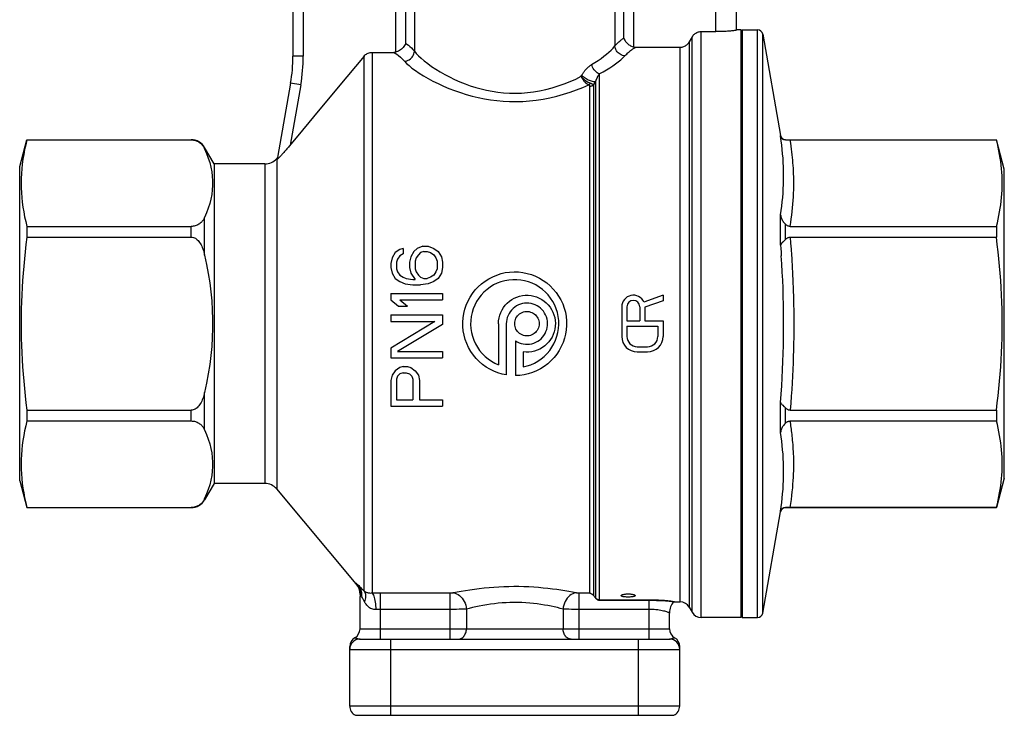
# Model space of a CAD drawing. Units: millimetres. Extents: x 5 to 477, y 1 to 359.
# Drawn here: x 118 to 214, y 100 to 167 of the extents above; entities that cross this region are included whole.
import ezdxf

# ---------------------------------------------------------------- set-up
doc = ezdxf.new("R2010")
doc.units = ezdxf.units.MM
doc.header["$LTSCALE"] = 23.1
doc.layers.get('0').update_dxf_attribs({"linetype": 'CONTINUOUS'})
doc.layers.add('ALL_AXIS', color=7, linetype='CONTINUOUS')

msp = doc.modelspace()

# ---------------------------------------------------------------- linework, layer by layer
at = {"color": 7, "linetype": 'CONTINUOUS'}
for p, q in [((144.55, 171.96), (144.55, 163.862)), ((187.55, 166.393), (187.55, 168.428)), ((184.127, 166.253), (185.55, 166.253)), ((188, 166.411), (187.55, 166.411)), ((188, 109.411), (188, 166.411)), ((188.1, 166.411), (188.1, 109.411)), ((183.261, 165.75), (182.972, 165.247)), ((152.216, 164.241), (154.275, 164.241)), ((177.825, 164.744), (182.106, 164.744)), ((188.1, 164.361), (188, 164.361)), ((151.45, 163.881), (149.761, 161.854)), ((149.761, 161.854), (148.127, 159.889)), ((144.322, 161.257), (143.05, 154.043)), ((148.127, 159.889), (146.546, 157.986)), ((146.546, 157.986), (145.02, 156.146)), ((118.05, 153.161), (118.746, 155.761)), ((118.746, 155.761), (134.684, 155.761)), ((118.746, 155.751), (134.684, 155.751)), ((145.02, 156.146), (144.194, 155.147)), ((192.608, 155.75), (192.711, 155.751)), ((192.711, 155.751), (212.763, 155.751)), ((213.527, 152.911), (212.763, 155.761)), ((212.763, 155.761), (212.763, 155.751)), ((136.907, 153.411), (135.983, 155.011)), ((144.194, 155.147), (144.113, 155.05)), ((143.05, 154.043), (142.969, 153.947)), ((143.05, 153.888), (143.05, 154.043)), ((118.05, 122.661), (118.05, 153.161)), ((118.249, 152.944), (118.213, 152.48)), ((136.907, 153.411), (136.907, 122.411)), ((141.82, 153.411), (136.907, 153.411)), ((213.527, 122.911), (213.527, 152.911)), ((118.213, 152.48), (118.191, 152.015)), ((118.746, 147.351), (118.746, 146.311)), ((118.746, 147.351), (134.684, 147.351)), ((192.764, 147.351), (212.763, 147.351)), ((212.763, 147.351), (212.763, 146.311)), ((118.746, 146.311), (134.684, 146.311)), ((192.764, 146.311), (212.763, 146.311)), ((155.22, 145.223), (154.901, 145.119)), ((155.22, 145.223), (155.22, 144.703)), ((156.603, 145.223), (156.284, 144.911)), ((157.135, 145.432), (156.603, 145.223)), ((157.135, 145.432), (157.667, 145.432)), ((157.667, 145.432), (158.199, 145.223)), ((158.199, 145.223), (158.624, 144.911)), ((192.053, 145.837), (192.029, 145.813)), ((192.078, 145.861), (192.053, 145.837)), ((192.143, 145.923), (192.078, 145.861)), ((192.184, 145.962), (192.143, 145.923)), ((192.212, 145.989), (192.184, 145.962)), ((192.24, 146.016), (192.212, 145.989)), ((154.156, 144.286), (154.05, 143.765)), ((154.475, 144.807), (154.156, 144.286)), ((154.901, 145.119), (154.475, 144.807)), ((154.688, 144.182), (154.582, 143.869)), ((154.901, 144.494), (154.688, 144.182)), ((155.22, 144.703), (154.901, 144.494)), ((155.965, 144.39), (155.858, 143.869)), ((156.284, 144.911), (155.965, 144.39)), ((156.497, 144.286), (156.39, 143.973)), ((156.709, 144.598), (156.497, 144.286)), ((156.922, 144.807), (156.709, 144.598)), ((157.241, 144.911), (156.922, 144.807)), ((157.241, 144.911), (157.56, 144.911)), ((157.56, 144.911), (157.88, 144.807)), ((157.88, 144.807), (158.199, 144.598)), ((158.199, 144.598), (158.412, 144.286)), ((158.412, 144.286), (158.518, 143.973)), ((158.624, 144.911), (158.943, 144.39)), ((158.943, 144.39), (159.05, 143.869)), ((154.05, 143.765), (154.05, 143.348)), ((154.05, 143.348), (154.156, 142.828)), ((154.582, 143.869), (154.582, 143.244)), ((154.582, 143.244), (154.688, 142.932)), ((155.858, 143.869), (155.858, 143.348)), ((155.858, 143.348), (155.965, 142.828)), ((156.39, 143.973), (156.39, 143.244)), ((156.39, 143.244), (156.497, 142.932)), ((158.518, 143.244), (158.412, 142.932)), ((158.518, 143.973), (158.518, 143.244)), ((159.05, 143.348), (158.943, 142.828)), ((159.05, 143.869), (159.05, 143.348)), ((154.156, 142.828), (154.475, 142.307)), ((154.475, 142.307), (154.901, 141.994)), ((154.688, 142.932), (154.901, 142.619)), ((154.901, 142.619), (155.22, 142.411)), ((155.22, 142.411), (155.539, 142.307)), ((155.539, 142.307), (156.177, 142.203)), ((155.965, 142.828), (156.39, 142.203)), ((156.497, 142.932), (156.709, 142.619)), ((156.709, 142.619), (156.922, 142.411)), ((156.922, 142.411), (157.241, 142.307)), ((157.241, 142.307), (157.56, 142.307)), ((157.88, 142.411), (157.56, 142.307)), ((158.199, 142.619), (157.88, 142.411)), ((158.412, 142.932), (158.199, 142.619)), ((158.624, 142.307), (158.199, 141.994)), ((158.943, 142.828), (158.624, 142.307)), ((154.901, 141.994), (155.433, 141.786)), ((155.433, 141.786), (156.177, 141.682)), ((156.177, 142.203), (156.39, 142.203)), ((156.177, 141.682), (156.922, 141.682)), ((157.667, 141.786), (156.922, 141.682)), ((158.199, 141.994), (157.667, 141.786)), ((154.05, 140.848), (159.05, 140.848)), ((154.05, 140.848), (154.05, 140.223)), ((159.05, 140.848), (159.05, 140.223)), ((180.432, 140.677), (178.587, 140.006)), ((180.432, 140.677), (180.432, 140.145)), ((154.05, 140.223), (154.795, 139.598)), ((154.795, 139.598), (155.646, 139.598)), ((154.901, 140.223), (159.05, 140.223)), ((154.901, 140.223), (155.646, 139.598)), ((176.432, 139.552), (176.432, 136.677)), ((176.932, 139.552), (176.932, 138.177)), ((178.182, 139.552), (178.182, 138.177)), ((180.432, 140.145), (178.682, 139.508)), ((178.682, 139.508), (178.682, 138.177)), ((154.05, 138.765), (159.05, 138.765)), ((154.05, 138.765), (154.05, 138.14)), ((159.05, 138.765), (159.05, 137.828)), ((154.05, 138.14), (158.305, 138.14)), ((158.305, 138.14), (154.05, 135.536)), ((159.05, 137.828), (154.688, 135.223)), ((164.477, 137.911), (164.477, 133.934)), ((165.236, 137.911), (165.236, 132.942)), ((176.932, 138.177), (178.182, 138.177)), ((176.932, 137.677), (179.932, 137.677)), ((176.932, 137.677), (176.932, 136.677)), ((178.682, 138.177), (180.432, 138.177)), ((179.932, 137.677), (179.932, 136.677)), ((180.432, 138.177), (180.432, 136.677)), ((166.118, 136.252), (166.118, 132.876)), ((177.932, 135.677), (178.932, 135.677)), ((154.05, 135.536), (154.05, 134.598)), ((154.688, 135.223), (159.05, 135.223)), ((159.05, 135.223), (159.05, 134.598)), ((166.878, 135.175), (166.878, 133.715)), ((177.932, 135.177), (178.932, 135.177)), ((154.05, 134.598), (159.05, 134.598)), ((155.22, 133.765), (154.901, 133.661)), ((155.22, 133.765), (155.646, 133.765)), ((155.646, 133.765), (155.965, 133.661)), ((154.156, 132.932), (154.05, 132.411)), ((154.475, 133.348), (154.156, 132.932)), ((154.901, 133.661), (154.475, 133.348)), ((154.688, 132.828), (154.582, 132.515)), ((154.901, 133.036), (154.688, 132.828)), ((155.22, 133.14), (154.901, 133.036)), ((155.22, 133.14), (155.539, 133.14)), ((155.539, 133.14), (155.858, 133.036)), ((155.858, 133.036), (156.071, 132.828)), ((155.965, 133.661), (156.39, 133.348)), ((156.071, 132.828), (156.177, 132.515)), ((156.39, 133.348), (156.709, 132.932)), ((156.709, 132.932), (156.816, 132.411)), ((154.05, 132.411), (154.05, 129.911)), ((154.582, 132.515), (154.582, 130.536)), ((156.177, 132.515), (156.177, 130.536)), ((156.816, 132.411), (156.816, 130.536)), ((154.05, 129.911), (159.05, 129.911)), ((154.582, 130.536), (156.177, 130.536)), ((156.816, 130.536), (159.05, 130.536)), ((159.05, 130.536), (159.05, 129.911)), ((118.746, 129.511), (118.746, 128.471)), ((118.746, 129.511), (134.684, 129.511)), ((192.764, 129.511), (212.763, 129.511)), ((212.763, 129.511), (212.763, 128.471)), ((118.746, 128.471), (134.684, 128.471)), ((192.764, 128.471), (212.763, 128.471)), ((118.191, 123.805), (118.214, 123.34)), ((118.214, 123.34), (118.25, 122.876)), ((118.05, 122.661), (118.746, 120.061)), ((136.907, 122.411), (135.983, 120.811)), ((141.82, 122.411), (136.907, 122.411)), ((213.527, 122.911), (212.763, 120.061)), ((150.692, 112.671), (142.969, 121.875)), ((118.746, 120.071), (134.684, 120.071)), ((118.746, 120.061), (134.684, 120.061)), ((212.763, 120.071), (192.711, 120.071)), ((212.763, 120.071), (212.763, 120.061)), ((151.05, 108.311), (151.05, 111.43)), ((151.067, 111.661), (151.067, 111.661)), ((181.486, 110.924), (181.484, 110.921)), ((181.55, 110.911), (182.106, 110.911)), ((188.1, 111.461), (188, 111.461)), ((181.05, 108.311), (181.05, 109.829)), ((182.972, 110.411), (183.261, 109.911)), ((188, 109.411), (184.127, 109.411)), ((151.05, 107.311), (181.05, 107.311)), ((150.05, 100.811), (150.05, 106.579)), ((182.05, 100.811), (182.05, 106.579)), ((150.614, 99.911), (181.486, 99.911))]:
    msp.add_line(p, q, dxfattribs=at)
at = {"color": 9, "linetype": 'CONTINUOUS'}
for p, q in [((145.55, 171.96), (145.55, 163.862)), ((154.49, 171.693), (154.49, 164.263)), ((156.331, 171.479), (156.331, 164.343)), ((175.769, 170.959), (175.769, 164.863)), ((177.61, 164.766), (177.61, 171.188)), ((155.462, 170.703), (155.462, 165.118)), ((176.638, 165.624), (176.638, 170.198)), ((185.55, 166.253), (185.55, 169.674)), ((184.127, 109.411), (184.127, 166.253)), ((189.607, 109.411), (189.607, 166.411)), ((182.972, 165.247), (182.972, 110.411)), ((183.261, 109.911), (183.261, 165.75)), ((190.1, 109.824), (190.1, 165.998)), ((152.216, 164.241), (152.216, 111.753)), ((182.106, 110.911), (182.106, 164.744)), ((145.55, 163.862), (144.55, 163.862)), ((151.45, 111.954), (151.45, 163.881)), ((172.493, 161.919), (172.547, 162.016)), ((173.696, 161.067), (173.903, 161.397)), ((173.903, 111.28), (173.903, 161.397)), ((174.257, 162.155), (174.257, 111.078)), ((145.307, 161.083), (144.278, 155.249)), ((145.307, 161.083), (144.322, 161.257)), ((173.343, 111.768), (173.342, 160.942)), ((173.696, 161.067), (173.696, 111.525)), ((191.832, 156.096), (191.832, 156.174)), ((192.324, 155.741), (192.324, 155.761)), ((135.983, 154.88), (135.983, 155.011)), ((142.969, 153.947), (142.969, 121.875)), ((141.82, 153.411), (141.82, 122.411)), ((135.983, 144.57), (135.983, 148.221)), ((191.832, 145.542), (191.832, 148.464)), ((134.684, 146.311), (134.684, 147.351)), ((192.324, 146.103), (192.324, 147.549)), ((192.764, 146.311), (192.808, 145.74)), ((191.832, 145.542), (191.857, 145.196)), ((191.857, 145.196), (191.882, 144.849)), ((192.808, 145.74), (192.85, 145.158)), ((192.85, 145.158), (192.89, 144.566)), ((191.882, 144.849), (191.905, 144.502)), ((135.983, 127.601), (135.983, 131.251)), ((191.832, 127.357), (191.832, 130.279)), ((134.684, 128.471), (134.684, 129.511)), ((192.324, 128.273), (192.324, 129.719)), ((135.983, 120.811), (135.983, 120.941)), ((191.832, 119.648), (191.832, 119.726)), ((192.324, 120.061), (192.324, 120.08)), ((150.692, 112.689), (150.692, 112.671)), ((151.269, 112.143), (151.149, 112.266)), ((152.399, 111.759), (152.216, 111.753)), ((152.584, 111.764), (152.399, 111.759)), ((152.769, 111.767), (152.584, 111.764)), ((152.956, 111.768), (152.769, 111.767)), ((159.805, 111.768), (152.956, 111.768)), ((153.05, 107.311), (153.05, 111.768)), ((159.805, 107.311), (159.805, 111.768)), ((173.343, 111.768), (172.295, 111.768)), ((172.295, 107.311), (172.295, 111.768)), ((151.313, 111.243), (151.281, 111.302)), ((151.413, 111.059), (151.313, 111.243)), ((173.877, 111.307), (173.903, 111.28)), ((173.901, 111.278), (173.903, 111.28)), ((174.257, 111.13), (179.05, 111.13)), ((179.05, 111.13), (179.05, 107.311)), ((181.55, 110.929), (181.55, 110.911)), ((160.128, 110.191), (152.998, 110.19)), ((160.419, 110.193), (160.128, 110.191)), ((160.678, 110.197), (160.419, 110.193)), ((160.92, 110.201), (160.678, 110.197)), ((161.151, 110.207), (160.92, 110.201)), ((161.366, 110.215), (161.366, 108.311)), ((170.734, 110.215), (170.734, 108.311)), ((171.565, 110.195), (171.313, 110.199)), ((171.835, 110.192), (171.565, 110.195)), ((172.136, 110.19), (171.835, 110.192)), ((179.05, 110.19), (172.136, 110.19)), ((151.05, 108.311), (181.05, 108.311)), ((150.587, 107.431), (150.623, 107.417)), ((150.623, 107.417), (150.646, 107.409)), ((154.05, 99.911), (154.05, 107.311)), ((178.05, 99.911), (178.05, 107.311)), ((150.05, 106.311), (182.05, 106.311)), ((182.05, 100.811), (150.05, 100.811))]:
    msp.add_line(p, q, dxfattribs=at)
at = {"color": 7, "linetype": 'CONTINUOUS'}
for points in [[(183.261, 165.75), (183.309, 165.825), (183.362, 165.894), (183.421, 165.959), (183.485, 166.018), (183.554, 166.071), (183.628, 166.118), (183.705, 166.158), (183.785, 166.192), (183.868, 166.218), (183.953, 166.237), (184.039, 166.248), (184.127, 166.253)], [(187.55, 166.393), (187.542, 166.387), (187.52, 166.379), (187.482, 166.371), (187.43, 166.361), (187.362, 166.351), (187.28, 166.34), (187.186, 166.33), (187.081, 166.319), (186.963, 166.308), (186.835, 166.298), (186.698, 166.288), (186.551, 166.28), (186.395, 166.272), (186.232, 166.265), (186.064, 166.26), (185.894, 166.256), (185.722, 166.253), (185.55, 166.253)], [(176.638, 165.624), (176.666, 165.536), (176.703, 165.452), (176.748, 165.371), (176.798, 165.295), (176.855, 165.221), (176.917, 165.153), (176.983, 165.089), (177.054, 165.029), (177.128, 164.975), (177.205, 164.926), (177.284, 164.882), (177.365, 164.844), (177.447, 164.812), (177.529, 164.786), (177.61, 164.766)], [(182.106, 164.744), (182.195, 164.748), (182.281, 164.759), (182.365, 164.778), (182.448, 164.804), (182.529, 164.838), (182.606, 164.878), (182.679, 164.925), (182.749, 164.979), (182.813, 165.038), (182.871, 165.102), (182.925, 165.172), (182.972, 165.247)], [(151.45, 163.881), (151.517, 163.953), (151.589, 164.018), (151.667, 164.075), (151.75, 164.124), (151.839, 164.166), (151.93, 164.198), (152.023, 164.221), (152.118, 164.236), (152.216, 164.241)], [(154.275, 164.241), (154.312, 164.241), (154.348, 164.243), (154.384, 164.246), (154.42, 164.251), (154.455, 164.256), (154.49, 164.263)], [(155.462, 165.118), (155.425, 165.009), (155.375, 164.906), (155.315, 164.809), (155.244, 164.717), (155.167, 164.632), (155.081, 164.554), (154.99, 164.484), (154.894, 164.422), (154.795, 164.368), (154.693, 164.324), (154.591, 164.289), (154.49, 164.263)], [(177.61, 164.766), (177.645, 164.759), (177.68, 164.754), (177.716, 164.749), (177.752, 164.746), (177.788, 164.744), (177.825, 164.744)], [(118.746, 155.751), (118.631, 155.276), (118.529, 154.804), (118.44, 154.335), (118.363, 153.87), (118.299, 153.407), (118.249, 152.944)], [(134.684, 155.751), (134.788, 155.746), (134.889, 155.735), (134.987, 155.718), (135.082, 155.693), (135.174, 155.662), (135.263, 155.626), (135.346, 155.585), (135.425, 155.538), (135.5, 155.487), (135.571, 155.432), (135.638, 155.373), (135.7, 155.311), (135.758, 155.245), (135.812, 155.176), (135.861, 155.105), (135.906, 155.032), (135.946, 154.957), (135.983, 154.88)], [(192.324, 155.741), (192.311, 155.741), (192.297, 155.741), (192.283, 155.741), (192.268, 155.741), (192.254, 155.742), (192.24, 155.743), (192.226, 155.745), (192.212, 155.747), (192.198, 155.75), (192.184, 155.753), (192.17, 155.756), (192.157, 155.76), (192.143, 155.764), (192.13, 155.768), (192.117, 155.773), (192.103, 155.778), (192.091, 155.784), (192.078, 155.789), (192.065, 155.796), (192.053, 155.802), (192.041, 155.809), (192.029, 155.816), (192.017, 155.824), (192.006, 155.832), (191.995, 155.84), (191.984, 155.849), (191.973, 155.858), (191.963, 155.867), (191.953, 155.876), (191.944, 155.886), (191.934, 155.896), (191.925, 155.906), (191.917, 155.917), (191.908, 155.927), (191.9, 155.938), (191.893, 155.949), (191.885, 155.961), (191.879, 155.972), (191.872, 155.984), (191.866, 155.996), (191.86, 156.008), (191.855, 156.02), (191.85, 156.033), (191.846, 156.045), (191.842, 156.058), (191.838, 156.07), (191.835, 156.083), (191.832, 156.096)], [(192.324, 155.741), (192.368, 155.744), (192.413, 155.745), (192.459, 155.747), (192.508, 155.748), (192.557, 155.749), (192.608, 155.75)], [(212.763, 147.351), (212.851, 147.708), (212.931, 148.063), (213.004, 148.416), (213.07, 148.766), (213.129, 149.113), (213.18, 149.46), (213.224, 149.808), (213.26, 150.156), (213.289, 150.504), (213.309, 150.853), (213.322, 151.202), (213.326, 151.551), (213.322, 151.901), (213.309, 152.25), (213.289, 152.599), (213.26, 152.947), (213.224, 153.294), (213.18, 153.642), (213.128, 153.989), (213.07, 154.336), (213.004, 154.686), (212.931, 155.039), (212.851, 155.393), (212.763, 155.751)], [(135.983, 154.88), (136.175, 154.431), (136.339, 153.983), (136.477, 153.538), (136.589, 153.094), (136.674, 152.653), (136.73, 152.212), (136.758, 151.771), (136.758, 151.33), (136.73, 150.889), (136.674, 150.448), (136.589, 150.007), (136.477, 149.564), (136.339, 149.118), (136.174, 148.671), (135.983, 148.221)], [(143.88, 154.776), (143.737, 154.61), (143.669, 154.533)], [(144.113, 155.05), (143.955, 154.864), (143.88, 154.776)], [(143.424, 154.26), (143.315, 154.142), (143.264, 154.09), (143.217, 154.041), (143.173, 153.997), (143.134, 153.96), (143.1, 153.929), (143.072, 153.905), (143.05, 153.888)], [(143.669, 154.533), (143.541, 154.389), (143.481, 154.323), (143.424, 154.26)], [(118.191, 152.015), (118.184, 151.55), (118.191, 151.085)], [(118.191, 151.085), (118.214, 150.62), (118.25, 150.156), (118.299, 149.693), (118.363, 149.23), (118.44, 148.765), (118.529, 148.296), (118.631, 147.825), (118.746, 147.351)], [(135.983, 148.221), (135.946, 148.143), (135.905, 148.067), (135.859, 147.994), (135.809, 147.922), (135.755, 147.852), (135.696, 147.786), (135.632, 147.723), (135.565, 147.664), (135.493, 147.609), (135.418, 147.559), (135.338, 147.513), (135.255, 147.472), (135.168, 147.437), (135.077, 147.407), (134.983, 147.383), (134.886, 147.366), (134.786, 147.355), (134.684, 147.351)], [(191.832, 148.464), (191.845, 148.376), (191.865, 148.289), (191.891, 148.204), (191.922, 148.12), (191.959, 148.039), (192.001, 147.96), (192.048, 147.884), (192.098, 147.811), (192.152, 147.741), (192.208, 147.674), (192.266, 147.61), (192.324, 147.549)], [(192.764, 147.351), (192.711, 147.353), (192.66, 147.361), (192.608, 147.373), (192.557, 147.391), (192.507, 147.414), (192.458, 147.441), (192.412, 147.473), (192.367, 147.509), (192.324, 147.549)], [(118.746, 146.311), (118.66, 145.603), (118.58, 144.899), (118.508, 144.197), (118.442, 143.499), (118.383, 142.805), (118.331, 142.109), (118.287, 141.413), (118.25, 140.716), (118.221, 140.017), (118.201, 139.317), (118.188, 138.614), (118.184, 137.911)], [(134.684, 146.311), (134.788, 146.302), (134.889, 146.28), (134.987, 146.245), (135.082, 146.196), (135.174, 146.134), (135.263, 146.061), (135.346, 145.979), (135.425, 145.886), (135.5, 145.784), (135.571, 145.674), (135.638, 145.555), (135.7, 145.43), (135.758, 145.299), (135.812, 145.161), (135.861, 145.019), (135.906, 144.874), (135.946, 144.724), (135.983, 144.57)], [(192.324, 146.103), (192.31, 146.088), (192.296, 146.074), (192.282, 146.059), (192.268, 146.045), (192.254, 146.03), (192.24, 146.016)], [(192.324, 146.103), (192.368, 146.146), (192.413, 146.184), (192.459, 146.217), (192.507, 146.246), (192.557, 146.269), (192.608, 146.288), (192.659, 146.301), (192.711, 146.308), (192.764, 146.311)], [(213.326, 137.911), (213.322, 138.614), (213.309, 139.316), (213.288, 140.016), (213.26, 140.714), (213.223, 141.412), (213.179, 142.108), (213.127, 142.803), (213.068, 143.497), (213.003, 144.194), (212.93, 144.896), (212.85, 145.602), (212.763, 146.311)], [(192.029, 145.813), (192.017, 145.802), (192.006, 145.791), (191.995, 145.78), (191.984, 145.768), (191.973, 145.757), (191.963, 145.747), (191.953, 145.736), (191.944, 145.725), (191.934, 145.714), (191.925, 145.704), (191.917, 145.693), (191.908, 145.683), (191.9, 145.673), (191.893, 145.663), (191.885, 145.652), (191.879, 145.642), (191.872, 145.632), (191.866, 145.622), (191.86, 145.612), (191.855, 145.602), (191.85, 145.592), (191.846, 145.582), (191.842, 145.572), (191.838, 145.562), (191.835, 145.552), (191.832, 145.542)], [(135.983, 144.57), (136.175, 143.671), (136.339, 142.776), (136.477, 141.884), (136.589, 140.998), (136.674, 140.116), (136.73, 139.234), (136.758, 138.351), (136.758, 137.469), (136.73, 136.587), (136.674, 135.705), (136.589, 134.823), (136.477, 133.937), (136.339, 133.045), (136.174, 132.15), (135.983, 131.251)], [(165.236, 132.942), (164.824, 133.028), (164.423, 133.146), (164.034, 133.298), (163.654, 133.484), (163.286, 133.703), (162.939, 133.952), (162.615, 134.23), (162.312, 134.538), (162.039, 134.867), (161.795, 135.219), (161.581, 135.593), (161.4, 135.981), (161.253, 136.383), (161.14, 136.797), (161.063, 137.216), (161.023, 137.639), (161.017, 138.065), (161.048, 138.488), (161.115, 138.907), (161.217, 139.323), (161.353, 139.725), (161.523, 140.114), (161.726, 140.489), (161.959, 140.845), (162.224, 141.182), (162.519, 141.499), (162.837, 141.788), (163.177, 142.046), (163.539, 142.275), (163.917, 142.472), (164.313, 142.636), (164.724, 142.767), (165.141, 142.863), (165.562, 142.922), (165.987, 142.945), (166.412, 142.933), (166.835, 142.884), (167.257, 142.798)], [(167.257, 142.798), (167.667, 142.679), (168.064, 142.525), (168.449, 142.337), (168.815, 142.118), (169.163, 141.867), (169.492, 141.584), (169.794, 141.277), (170.066, 140.947), (170.311, 140.592), (170.523, 140.221), (170.703, 139.833), (170.85, 139.429), (170.961, 139.017), (171.037, 138.6), (171.078, 138.175), (171.082, 137.751), (171.05, 137.327), (170.983, 136.904), (170.88, 136.491), (170.743, 136.088), (170.571, 135.696), (170.368, 135.322), (170.131, 134.964), (169.863, 134.624), (169.57, 134.311), (169.251, 134.025), (168.907, 133.765), (168.545, 133.538), (168.165, 133.342), (167.767, 133.179), (167.362, 133.05), (166.954, 132.958), (166.539, 132.9), (166.118, 132.876)], [(165.092, 142.078), (164.719, 141.975), (164.358, 141.839), (164.01, 141.67), (163.679, 141.471), (163.366, 141.239), (163.07, 140.977), (162.802, 140.694), (162.564, 140.389), (162.354, 140.062), (162.175, 139.72), (162.027, 139.361), (161.912, 138.987), (161.83, 138.608), (161.785, 138.225), (161.774, 137.838), (161.798, 137.453), (161.857, 137.07), (161.952, 136.689), (162.079, 136.322), (162.239, 135.969), (162.432, 135.631), (162.652, 135.314), (162.9, 135.018), (163.177, 134.744), (163.473, 134.498), (163.788, 134.282), (164.122, 134.094), (164.477, 133.934)], [(166.878, 133.715), (167.254, 133.808), (167.616, 133.931), (167.964, 134.087), (168.3, 134.275), (168.622, 134.495), (168.921, 134.741), (169.195, 135.013), (169.446, 135.312), (169.667, 135.629), (169.859, 135.968), (170.021, 136.325), (170.149, 136.692), (170.242, 137.066), (170.302, 137.449), (170.326, 137.834), (170.315, 138.221), (170.268, 138.61), (170.188, 138.989), (170.074, 139.358), (169.927, 139.717), (169.748, 140.059), (169.536, 140.386), (169.293, 140.697), (169.027, 140.982), (168.738, 141.238), (168.425, 141.467), (168.096, 141.667), (167.746, 141.836), (167.38, 141.975), (167.007, 142.079), (166.63, 142.148), (166.246, 142.183), (165.862, 142.183), (165.477, 142.148), (165.092, 142.078)], [(164.477, 137.911), (164.492, 138.192), (164.533, 138.465), (164.602, 138.73), (164.697, 138.99), (164.82, 139.242), (164.965, 139.478), (165.135, 139.698), (165.327, 139.902), (165.537, 140.084), (165.764, 140.244), (166.009, 140.381), (166.263, 140.493), (166.527, 140.577), (166.801, 140.635), (167.077, 140.666), (167.354, 140.667), (167.634, 140.641), (167.906, 140.588), (168.171, 140.507), (168.43, 140.398), (168.674, 140.266), (168.903, 140.11), (169.117, 139.929), (169.311, 139.73), (169.483, 139.512), (169.634, 139.276), (169.759, 139.029), (169.858, 138.77), (169.932, 138.499), (169.978, 138.226), (169.995, 137.949), (169.985, 137.669)], [(168.213, 139.657), (168.027, 139.749), (167.833, 139.82), (167.631, 139.871), (167.421, 139.902), (167.213, 139.911), (167.007, 139.898), (166.801, 139.863), (166.602, 139.808), (166.409, 139.731), (166.221, 139.634), (166.047, 139.519), (165.887, 139.387), (165.74, 139.239), (165.611, 139.077), (165.499, 138.903), (165.405, 138.715), (165.332, 138.522), (165.279, 138.325), (165.247, 138.121), (165.236, 137.911)], [(166.118, 136.252), (166.298, 136.144), (166.485, 136.057), (166.678, 135.99), (166.88, 135.943), (167.087, 135.916), (167.295, 135.911), (167.501, 135.928), (167.706, 135.967), (167.905, 136.025), (168.097, 136.106), (168.283, 136.207), (168.454, 136.324), (168.612, 136.458), (168.755, 136.609), (168.881, 136.773), (168.99, 136.95), (169.082, 137.141), (169.153, 137.337), (169.202, 137.537), (169.23, 137.743), (169.236, 137.949), (169.221, 138.157), (169.184, 138.365), (169.127, 138.566), (169.049, 138.757), (168.952, 138.94), (168.837, 139.111), (168.703, 139.27), (168.551, 139.418), (168.387, 139.547), (168.213, 139.657)], [(166.05, 137.911), (166.058, 138.05), (166.082, 138.185), (166.12, 138.314), (166.175, 138.44), (166.245, 138.562), (166.327, 138.672), (166.42, 138.772), (166.526, 138.861), (166.64, 138.937), (166.765, 138.999), (166.898, 139.047), (167.033, 139.08), (167.169, 139.095), (167.307, 139.095), (167.443, 139.079), (167.578, 139.046), (167.711, 138.997), (167.835, 138.935), (167.949, 138.86), (168.053, 138.771), (168.147, 138.672), (168.228, 138.561), (168.298, 138.44), (168.352, 138.314), (168.391, 138.184), (168.414, 138.05), (168.423, 137.911)], [(118.184, 137.911), (118.188, 137.207), (118.201, 136.505), (118.221, 135.804), (118.25, 135.106), (118.287, 134.408), (118.331, 133.712), (118.383, 133.016), (118.442, 132.322), (118.508, 131.624), (118.58, 130.922), (118.66, 130.218), (118.746, 129.511)], [(168.423, 137.911), (168.414, 137.772), (168.391, 137.637), (168.352, 137.508), (168.297, 137.381), (168.228, 137.26), (168.146, 137.149), (168.052, 137.05), (167.947, 136.961), (167.832, 136.885), (167.708, 136.823), (167.574, 136.775), (167.439, 136.742), (167.303, 136.726), (167.166, 136.727), (167.03, 136.743), (166.895, 136.776), (166.762, 136.824), (166.638, 136.886), (166.524, 136.962), (166.419, 137.051), (166.326, 137.15), (166.245, 137.261), (166.175, 137.382), (166.12, 137.508), (166.082, 137.638), (166.058, 137.772), (166.05, 137.911)], [(169.985, 137.669), (169.947, 137.394), (169.881, 137.125), (169.787, 136.861), (169.669, 136.61), (169.526, 136.372), (169.358, 136.147), (169.17, 135.943), (168.962, 135.758), (168.734, 135.594), (168.494, 135.455), (168.241, 135.341), (167.976, 135.253), (167.706, 135.192), (167.434, 135.159), (167.158, 135.153), (166.878, 135.175)], [(212.763, 129.511), (212.85, 130.22), (212.93, 130.926), (213.003, 131.628), (213.068, 132.325), (213.127, 133.019), (213.179, 133.714), (213.223, 134.411), (213.26, 135.108), (213.289, 135.806), (213.309, 136.506), (213.322, 137.208), (213.326, 137.911)], [(135.983, 131.251), (135.946, 131.096), (135.905, 130.944), (135.859, 130.797), (135.809, 130.653), (135.755, 130.514), (135.696, 130.381), (135.632, 130.256), (135.565, 130.137), (135.493, 130.027), (135.418, 129.927), (135.338, 129.835), (135.255, 129.754), (135.168, 129.683), (135.077, 129.623), (134.983, 129.575), (134.886, 129.541), (134.786, 129.519), (134.684, 129.511)], [(191.832, 130.279), (191.845, 130.241), (191.865, 130.202), (191.89, 130.162), (191.922, 130.122), (191.959, 130.08), (192.001, 130.036), (192.047, 129.991), (192.151, 129.891)], [(192.151, 129.891), (192.207, 129.837), (192.265, 129.78), (192.324, 129.719)], [(192.764, 129.511), (192.711, 129.513), (192.66, 129.521), (192.609, 129.534), (192.558, 129.552), (192.507, 129.576), (192.458, 129.605), (192.412, 129.638), (192.367, 129.676), (192.324, 129.719)], [(118.746, 128.471), (118.631, 127.996), (118.529, 127.525), (118.44, 127.055), (118.363, 126.59), (118.299, 126.127), (118.249, 125.664), (118.213, 125.2), (118.191, 124.735)], [(134.684, 128.471), (134.788, 128.467), (134.889, 128.456), (134.987, 128.438), (135.082, 128.413), (135.174, 128.382), (135.263, 128.346), (135.346, 128.305), (135.425, 128.258), (135.5, 128.208), (135.571, 128.153), (135.638, 128.093), (135.7, 128.031), (135.758, 127.965), (135.812, 127.896), (135.861, 127.825), (135.906, 127.752), (135.946, 127.678), (135.983, 127.601)], [(192.324, 128.273), (192.266, 128.212), (192.208, 128.148), (192.152, 128.08), (192.098, 128.01), (192.048, 127.937), (192.001, 127.861), (191.959, 127.783), (191.922, 127.701), (191.891, 127.618), (191.865, 127.533), (191.845, 127.446), (191.832, 127.357)], [(192.324, 128.273), (192.368, 128.313), (192.413, 128.35), (192.459, 128.381), (192.508, 128.408), (192.557, 128.431), (192.608, 128.449), (192.659, 128.461), (192.711, 128.468), (192.764, 128.471)], [(212.763, 120.071), (212.851, 120.428), (212.931, 120.783), (213.004, 121.136), (213.07, 121.486), (213.129, 121.833), (213.18, 122.181), (213.224, 122.528), (213.26, 122.876), (213.289, 123.224), (213.309, 123.573), (213.322, 123.922), (213.326, 124.271), (213.322, 124.621), (213.309, 124.97), (213.289, 125.319), (213.26, 125.667), (213.224, 126.015), (213.18, 126.362), (213.128, 126.709), (213.07, 127.057), (213.004, 127.406), (212.931, 127.759), (212.851, 128.114), (212.763, 128.471)], [(135.983, 127.601), (136.175, 127.151), (136.339, 126.703), (136.477, 126.258), (136.589, 125.815), (136.674, 125.373), (136.73, 124.932), (136.758, 124.491), (136.758, 124.05), (136.73, 123.609), (136.674, 123.168), (136.589, 122.727), (136.477, 122.284), (136.339, 121.838), (136.174, 121.391), (135.983, 120.941)], [(118.191, 124.735), (118.184, 124.27), (118.191, 123.805)], [(118.25, 122.876), (118.299, 122.413), (118.363, 121.95), (118.44, 121.485), (118.529, 121.016), (118.631, 120.545), (118.746, 120.071)], [(135.983, 120.941), (135.946, 120.863), (135.905, 120.788), (135.859, 120.714), (135.809, 120.642), (135.755, 120.572), (135.696, 120.506), (135.632, 120.443), (135.565, 120.384), (135.493, 120.329), (135.418, 120.279), (135.338, 120.233), (135.255, 120.192), (135.168, 120.157), (135.077, 120.127), (134.983, 120.103), (134.886, 120.086), (134.786, 120.075), (134.684, 120.071)], [(191.832, 119.726), (191.845, 119.775), (191.865, 119.823), (191.891, 119.869), (191.922, 119.912), (191.959, 119.951), (192.001, 119.986), (192.048, 120.016), (192.098, 120.041), (192.152, 120.061), (192.208, 120.074), (192.266, 120.08), (192.324, 120.08)], [(192.711, 120.071), (192.608, 120.072), (192.558, 120.073), (192.508, 120.074), (192.46, 120.075), (192.413, 120.076), (192.368, 120.078), (192.324, 120.08)], [(173.343, 111.768), (173.389, 111.753), (173.434, 111.735), (173.477, 111.713), (173.519, 111.688), (173.559, 111.66), (173.596, 111.63), (173.632, 111.597), (173.665, 111.562), (173.696, 111.525)], [(151.067, 111.661), (151.065, 111.579), (151.05, 111.43)], [(151.188, 111.467), (151.159, 111.462), (151.134, 111.458), (151.112, 111.453), (151.093, 111.449), (151.077, 111.444), (151.065, 111.44), (151.057, 111.437), (151.052, 111.433), (151.05, 111.43)], [(173.696, 111.525), (173.721, 111.493), (173.749, 111.459), (173.778, 111.424), (173.809, 111.387), (173.842, 111.348)], [(173.842, 111.348), (173.881, 111.302), (173.885, 111.297), (173.889, 111.293), (173.893, 111.288), (173.897, 111.283), (173.901, 111.278)], [(173.901, 111.278), (173.931, 111.242), (173.964, 111.208), (173.999, 111.177), (174.037, 111.149), (174.077, 111.124), (174.12, 111.105), (174.164, 111.091), (174.209, 111.082), (174.257, 111.078)], [(174.257, 111.078), (179.307, 111.078), (179.56, 111.074), (179.808, 111.068), (180.049, 111.06), (180.279, 111.05), (180.494, 111.038), (180.689, 111.025), (180.866, 111.012), (181.024, 110.998), (181.16, 110.983), (181.275, 110.969), (181.365, 110.956), (181.429, 110.944), (181.469, 110.933), (181.484, 110.924)], [(176.401, 111.487), (176.382, 111.507), (176.375, 111.526), (176.38, 111.546), (176.396, 111.566), (176.423, 111.586)], [(177.676, 111.586), (177.704, 111.566), (177.72, 111.546), (177.724, 111.526), (177.717, 111.506), (177.698, 111.487), (177.669, 111.469), (177.629, 111.452), (177.579, 111.437), (177.521, 111.424), (177.454, 111.412), (177.379, 111.402), (177.301, 111.395), (177.219, 111.39), (177.134, 111.386), (177.049, 111.385), (176.963, 111.387), (176.876, 111.39), (176.794, 111.395), (176.716, 111.403), (176.642, 111.413), (176.577, 111.424), (176.519, 111.438), (176.469, 111.453), (176.429, 111.469), (176.401, 111.487)], [(176.423, 111.586), (176.457, 111.603), (176.498, 111.619), (176.544, 111.634), (176.598, 111.648), (176.657, 111.66), (176.721, 111.67), (176.79, 111.679), (176.864, 111.686), (176.939, 111.69), (177.015, 111.692), (177.093, 111.692), (177.169, 111.69), (177.243, 111.685), (177.315, 111.678), (177.382, 111.67), (177.445, 111.659), (177.504, 111.647), (177.556, 111.634), (177.602, 111.619), (177.642, 111.603), (177.676, 111.586)], [(181.483, 110.921), (181.387, 110.81), (181.303, 110.692), (181.23, 110.566), (181.169, 110.433), (181.12, 110.295), (181.083, 110.153), (181.06, 110.008), (181.05, 109.862), (181.05, 109.829)], [(181.484, 110.924), (181.483, 110.924), (181.483, 110.924), (181.484, 110.924), (181.484, 110.924), (181.485, 110.924), (181.486, 110.924)]]:
    msp.add_lwpolyline(points, dxfattribs=at)
at = {"color": 9, "linetype": 'CONTINUOUS'}
for points in [[(175.769, 164.863), (175.851, 164.956), (175.932, 165.043), (176.01, 165.124), (176.087, 165.198), (176.161, 165.267), (176.234, 165.331), (176.305, 165.39), (176.375, 165.445), (176.443, 165.495), (176.509, 165.542), (176.574, 165.585), (176.638, 165.624)], [(154.275, 164.241), (154.444, 164.155), (154.618, 164.049), (154.796, 163.92), (154.979, 163.767), (155.167, 163.588), (155.359, 163.382)], [(155.359, 163.382), (155.481, 163.397), (155.601, 163.427), (155.717, 163.472), (155.827, 163.53), (155.931, 163.602), (156.025, 163.684), (156.109, 163.777), (156.18, 163.88), (156.239, 163.989), (156.285, 164.104), (156.315, 164.222), (156.331, 164.343)], [(155.462, 165.118), (155.599, 165.03), (155.74, 164.926), (155.884, 164.804), (156.03, 164.667), (156.179, 164.513), (156.331, 164.343)], [(156.331, 164.343), (156.509, 164.127), (156.728, 163.899), (156.988, 163.661), (157.287, 163.409), (157.625, 163.146), (157.995, 162.882), (158.395, 162.618), (158.824, 162.352), (159.274, 162.095), (159.743, 161.85), (160.228, 161.614), (160.725, 161.394), (161.231, 161.192), (161.745, 161.006), (162.267, 160.84), (162.796, 160.694), (163.328, 160.568), (163.87, 160.464), (164.42, 160.382), (164.976, 160.322), (165.541, 160.287), (166.115, 160.278), (166.694, 160.294), (167.281, 160.337), (167.873, 160.409), (168.469, 160.508), (169.067, 160.635), (169.668, 160.793), (170.265, 160.978), (170.85, 161.184), (171.417, 161.408), (171.966, 161.654), (172.493, 161.919)], [(173.511, 163.053), (173.835, 163.257), (174.142, 163.459), (174.431, 163.66), (174.698, 163.858), (174.944, 164.055), (175.179, 164.254), (175.4, 164.455), (175.599, 164.658), (175.769, 164.863)], [(176.741, 163.9), (176.619, 163.915), (176.499, 163.946), (176.382, 163.99), (176.272, 164.049), (176.169, 164.12), (176.074, 164.203), (175.991, 164.296), (175.919, 164.398), (175.86, 164.508), (175.815, 164.623), (175.784, 164.742), (175.769, 164.863)], [(176.741, 163.9), (176.826, 163.993), (176.909, 164.079), (176.99, 164.159), (177.068, 164.233), (177.145, 164.301), (177.22, 164.364), (177.293, 164.421), (177.365, 164.475), (177.435, 164.524), (177.503, 164.569), (177.569, 164.61), (177.635, 164.648), (177.699, 164.683), (177.763, 164.715), (177.825, 164.744)], [(155.359, 163.382), (155.558, 163.174), (155.801, 162.954), (156.087, 162.721), (156.419, 162.477), (156.794, 162.223), (157.202, 161.966), (157.646, 161.709), (158.123, 161.453), (158.621, 161.205), (159.138, 160.966), (159.677, 160.74), (160.227, 160.527), (160.786, 160.332), (161.356, 160.154), (161.934, 159.994), (162.517, 159.854), (163.108, 159.734), (163.708, 159.636), (164.316, 159.558), (164.933, 159.502), (165.558, 159.471), (166.193, 159.465), (166.836, 159.483), (167.484, 159.528), (168.139, 159.601), (168.8, 159.7), (169.46, 159.828), (170.123, 159.985), (170.785, 160.167), (171.429, 160.371), (172.047, 160.593), (172.647, 160.833), (173.228, 161.088)], [(174.257, 162.155), (174.616, 162.35), (174.953, 162.545), (175.27, 162.74), (175.564, 162.931), (175.838, 163.12), (176.092, 163.313), (176.327, 163.51), (176.544, 163.707), (176.741, 163.9)], [(172.547, 162.016), (172.578, 162.07), (172.61, 162.123), (172.643, 162.176), (172.676, 162.227), (172.71, 162.276), (172.745, 162.326), (172.783, 162.377), (172.822, 162.428), (172.863, 162.48), (172.907, 162.531), (172.952, 162.583), (172.999, 162.634), (173.048, 162.684), (173.099, 162.734), (173.151, 162.783), (173.206, 162.831), (173.263, 162.878), (173.322, 162.924), (173.383, 162.968), (173.446, 163.011), (173.511, 163.053)], [(174.257, 162.155), (174.147, 162.203), (174.039, 162.267), (173.936, 162.348), (173.838, 162.442), (173.75, 162.549), (173.671, 162.666), (173.604, 162.791), (173.551, 162.92), (173.511, 163.053)], [(173.387, 161.234), (173.358, 161.245), (173.328, 161.256), (173.298, 161.269), (173.268, 161.282), (173.238, 161.296), (173.207, 161.311), (173.177, 161.327), (173.146, 161.343), (173.114, 161.361), (173.083, 161.38), (173.051, 161.399), (173.019, 161.42), (172.986, 161.442), (172.954, 161.465), (172.92, 161.489), (172.886, 161.515), (172.851, 161.542), (172.816, 161.571), (172.78, 161.602), (172.744, 161.635), (172.707, 161.67), (172.67, 161.706), (172.634, 161.745), (172.597, 161.785), (172.561, 161.828), (172.526, 161.872), (172.491, 161.918)], [(172.491, 161.918), (172.515, 161.862), (172.54, 161.808), (172.566, 161.757), (172.593, 161.707), (172.621, 161.66), (172.649, 161.616), (172.678, 161.574), (172.706, 161.534), (172.735, 161.496), (172.763, 161.46), (172.792, 161.427), (172.82, 161.396), (172.848, 161.366), (172.875, 161.338), (172.903, 161.312), (172.93, 161.287), (172.958, 161.263), (172.985, 161.24), (173.012, 161.219), (173.04, 161.199), (173.067, 161.179), (173.094, 161.161), (173.121, 161.144), (173.148, 161.129), (173.175, 161.114), (173.203, 161.1), (173.23, 161.087)], [(173.903, 161.397), (173.837, 161.387), (173.762, 161.385), (173.679, 161.392), (173.59, 161.408), (173.495, 161.432), (173.395, 161.464), (173.293, 161.504), (173.19, 161.551), (173.087, 161.605), (172.985, 161.664), (172.886, 161.729), (172.791, 161.797), (172.703, 161.868), (172.621, 161.941), (172.547, 162.016)], [(173.903, 161.397), (173.915, 161.432), (173.927, 161.466), (173.939, 161.499), (173.951, 161.532), (173.963, 161.565), (173.976, 161.598), (173.99, 161.632), (174.004, 161.667), (174.02, 161.702), (174.035, 161.738), (174.052, 161.775), (174.069, 161.812), (174.087, 161.849), (174.106, 161.887), (174.125, 161.924), (174.145, 161.962), (174.166, 162.001), (174.188, 162.039), (174.21, 162.078), (174.233, 162.116), (174.257, 162.155)], [(173.342, 160.942), (173.342, 160.951), (173.341, 160.961), (173.34, 160.971), (173.337, 160.98), (173.334, 160.99), (173.33, 161), (173.326, 161.009), (173.321, 161.017), (173.315, 161.026), (173.309, 161.033), (173.303, 161.041), (173.295, 161.048), (173.287, 161.055), (173.279, 161.061), (173.268, 161.068), (173.256, 161.075), (173.243, 161.082), (173.228, 161.088)], [(173.387, 161.234), (173.371, 161.214), (173.354, 161.194), (173.337, 161.175), (173.32, 161.157), (173.302, 161.141), (173.284, 161.125), (173.266, 161.111), (173.248, 161.099), (173.23, 161.087)], [(173.696, 161.067), (173.664, 161.041), (173.63, 161.018), (173.593, 160.998), (173.554, 160.98), (173.514, 160.966), (173.472, 160.954), (173.429, 160.946), (173.386, 160.941), (173.342, 160.939)], [(173.696, 161.067), (173.688, 161.076), (173.679, 161.085), (173.668, 161.094), (173.657, 161.104), (173.644, 161.113), (173.63, 161.123), (173.616, 161.132), (173.6, 161.141), (173.584, 161.15), (173.568, 161.159), (173.551, 161.168), (173.533, 161.176), (173.513, 161.185), (173.493, 161.194), (173.47, 161.204), (173.445, 161.214), (173.417, 161.224), (173.387, 161.234)], [(191.832, 148.464), (191.893, 148.89), (191.947, 149.313), (191.994, 149.734), (192.035, 150.156), (192.069, 150.578), (192.095, 151), (192.114, 151.424), (192.126, 151.85), (192.129, 152.273), (192.125, 152.698), (192.114, 153.125), (192.094, 153.549), (192.068, 153.975), (192.033, 154.404), (191.992, 154.828), (191.945, 155.249), (191.892, 155.671), (191.832, 156.096)], [(192.764, 147.351), (192.82, 147.716), (192.871, 148.08), (192.917, 148.442), (192.959, 148.803), (192.996, 149.163), (193.029, 149.519), (193.055, 149.871), (193.077, 150.22), (193.094, 150.561), (193.105, 150.896), (193.112, 151.223), (193.114, 151.542), (193.112, 151.85), (193.107, 152.149), (193.098, 152.44), (193.086, 152.72), (193.071, 152.992), (193.053, 153.26), (193.034, 153.523), (193.011, 153.782), (192.986, 154.043), (192.958, 154.309), (192.928, 154.577), (192.893, 154.854), (192.854, 155.144), (192.811, 155.443), (192.764, 155.751)], [(191.832, 130.279), (191.889, 131.077), (191.94, 131.868), (191.985, 132.656), (192.024, 133.443), (192.058, 134.232), (192.085, 135.018), (192.106, 135.807), (192.12, 136.6), (192.128, 137.39), (192.129, 138.181), (192.123, 138.976), (192.111, 139.767), (192.092, 140.556), (192.067, 141.347), (192.035, 142.136), (191.998, 142.921), (191.954, 143.709), (191.905, 144.502)], [(192.89, 144.566), (192.91, 144.254), (192.929, 143.935), (192.948, 143.609), (192.966, 143.277), (192.984, 142.938), (193.001, 142.586), (193.018, 142.219), (193.034, 141.839), (193.049, 141.444), (193.063, 141.037), (193.076, 140.615), (193.087, 140.177), (193.097, 139.724), (193.105, 139.255), (193.11, 138.765), (193.114, 138.253), (193.114, 137.719), (193.111, 137.162), (193.105, 136.579), (193.094, 135.974), (193.08, 135.358), (193.061, 134.733), (193.039, 134.098), (193.012, 133.46), (192.981, 132.826), (192.947, 132.189), (192.908, 131.54), (192.864, 130.876), (192.816, 130.2), (192.764, 129.511)], [(192.764, 120.071), (192.823, 120.463), (192.877, 120.849), (192.925, 121.229), (192.968, 121.604), (193.005, 121.973), (193.036, 122.332), (193.061, 122.678), (193.081, 123.014), (193.096, 123.338), (193.106, 123.648), (193.112, 123.946), (193.114, 124.234), (193.113, 124.51), (193.109, 124.776), (193.102, 125.033), (193.093, 125.281), (193.082, 125.52), (193.069, 125.751), (193.054, 125.974), (193.038, 126.189), (193.021, 126.397), (193.002, 126.599), (192.983, 126.793), (192.963, 126.982), (192.943, 127.163), (192.922, 127.339), (192.901, 127.509), (192.88, 127.674), (192.858, 127.833), (192.836, 127.992), (192.813, 128.152), (192.788, 128.312), (192.764, 128.471)], [(191.832, 119.726), (191.892, 120.15), (191.945, 120.571), (191.992, 120.991), (192.033, 121.415), (192.067, 121.844), (192.094, 122.27), (192.114, 122.695), (192.125, 123.123), (192.129, 123.548), (192.126, 123.973), (192.114, 124.4), (192.095, 124.825), (192.068, 125.246), (192.034, 125.669), (191.994, 126.091), (191.947, 126.512), (191.893, 126.933), (191.832, 127.357)], [(150.924, 112.492), (150.872, 112.542), (150.827, 112.585), (150.788, 112.62), (150.757, 112.648), (150.734, 112.667), (150.715, 112.681), (150.702, 112.69), (150.694, 112.692), (150.692, 112.689)], [(150.692, 112.689), (150.783, 112.57), (150.863, 112.443), (150.93, 112.309), (150.984, 112.169), (151.025, 112.025), (151.052, 111.878), (151.065, 111.729), (151.067, 111.661)], [(151.149, 112.266), (151.091, 112.325), (151.034, 112.383), (150.924, 112.492)], [(150.924, 112.492), (150.992, 112.397), (151.051, 112.295), (151.101, 112.188), (151.14, 112.075), (151.17, 111.959), (151.19, 111.839), (151.2, 111.717), (151.199, 111.592), (151.188, 111.467)], [(151.45, 111.954), (151.389, 112.018), (151.269, 112.143)], [(152.216, 111.753), (152.146, 111.748), (152.076, 111.747), (152.006, 111.75), (151.936, 111.757), (151.867, 111.767), (151.8, 111.782), (151.735, 111.8), (151.672, 111.823), (151.612, 111.849), (151.555, 111.88), (151.501, 111.915), (151.45, 111.954)], [(151.45, 111.954), (151.503, 111.865), (151.543, 111.769), (151.572, 111.664), (151.588, 111.553), (151.591, 111.436), (151.582, 111.314), (151.56, 111.189), (151.526, 111.061), (151.48, 110.932)], [(152.216, 111.753), (152.26, 111.713), (152.304, 111.651), (152.346, 111.569), (152.386, 111.468), (152.425, 111.348), (152.46, 111.213), (152.492, 111.062), (152.52, 110.9), (152.543, 110.727), (152.563, 110.547), (152.577, 110.362), (152.587, 110.174)], [(160.117, 111.792), (160.096, 111.788), (160.074, 111.785), (160.051, 111.782), (160.028, 111.779), (160.004, 111.777), (159.98, 111.775), (159.954, 111.773), (159.928, 111.771), (159.9, 111.77), (159.87, 111.769), (159.838, 111.769), (159.805, 111.768)], [(171.983, 111.792), (171.642, 111.858), (171.286, 111.925), (170.914, 111.989), (170.527, 112.052), (170.123, 112.111), (169.704, 112.167), (169.269, 112.218), (168.819, 112.265), (168.36, 112.306), (167.892, 112.339), (167.415, 112.366), (166.934, 112.385), (166.448, 112.396), (165.959, 112.398), (165.473, 112.393), (164.992, 112.379), (164.514, 112.358), (164.037, 112.328), (163.559, 112.29), (163.081, 112.245), (162.613, 112.193), (162.15, 112.134), (161.696, 112.07), (161.265, 112.003), (160.86, 111.933), (160.477, 111.863), (160.117, 111.792)], [(160.117, 111.792), (160.27, 111.76), (160.421, 111.705), (160.567, 111.628), (160.706, 111.529), (160.837, 111.411), (160.957, 111.276), (161.064, 111.124), (161.158, 110.959), (161.236, 110.783), (161.297, 110.599), (161.341, 110.408), (161.366, 110.215)], [(171.983, 111.792), (171.83, 111.76), (171.679, 111.705), (171.533, 111.628), (171.393, 111.529), (171.263, 111.411), (171.143, 111.276), (171.035, 111.124), (170.942, 110.959), (170.864, 110.783), (170.803, 110.599), (170.759, 110.408), (170.734, 110.215)], [(172.295, 111.768), (172.263, 111.769), (172.232, 111.769), (172.203, 111.77), (172.175, 111.771), (172.149, 111.773), (172.123, 111.774), (172.098, 111.776), (172.074, 111.779), (172.051, 111.781), (172.028, 111.785), (172.005, 111.788), (171.983, 111.792)], [(151.281, 111.302), (151.218, 111.414), (151.188, 111.467)], [(151.48, 110.932), (151.447, 110.996), (151.413, 111.059)], [(152.587, 110.174), (152.486, 110.172), (152.384, 110.182), (152.283, 110.204), (152.182, 110.238), (152.083, 110.285), (151.985, 110.342), (151.891, 110.412), (151.801, 110.493), (151.714, 110.585), (151.632, 110.69), (151.553, 110.805), (151.48, 110.932)], [(170.734, 110.215), (170.468, 110.287), (170.186, 110.357), (169.89, 110.424), (169.583, 110.49), (169.266, 110.553), (168.935, 110.612), (168.591, 110.667), (168.237, 110.717), (167.873, 110.76), (167.503, 110.795), (167.128, 110.824), (166.748, 110.844), (166.364, 110.855), (165.979, 110.858), (165.594, 110.852), (165.214, 110.838), (164.838, 110.815), (164.461, 110.783), (164.083, 110.743), (163.707, 110.695), (163.336, 110.641), (162.97, 110.578), (162.613, 110.509), (162.272, 110.438), (161.95, 110.366), (161.647, 110.292), (161.366, 110.215)], [(173.903, 111.28), (173.927, 111.257), (173.952, 111.236), (173.978, 111.217), (174.004, 111.201), (174.031, 111.186), (174.058, 111.173), (174.088, 111.161), (174.118, 111.151), (174.15, 111.142), (174.184, 111.136), (174.22, 111.132), (174.257, 111.13)], [(179.05, 111.13), (179.292, 111.129), (179.528, 111.125), (179.757, 111.118), (179.983, 111.108), (180.202, 111.096), (180.405, 111.083), (180.589, 111.069), (180.758, 111.054), (180.908, 111.039), (181.038, 111.024), (181.15, 111.01)], [(181.15, 111.01), (181.249, 110.997), (181.335, 110.984), (181.407, 110.971), (181.464, 110.959), (181.507, 110.948), (181.536, 110.938), (181.55, 110.929)], [(181.484, 110.924), (181.495, 110.926), (181.506, 110.927), (181.517, 110.928), (181.528, 110.928), (181.539, 110.929), (181.55, 110.929)], [(152.998, 110.19), (152.946, 110.189), (152.894, 110.188), (152.842, 110.187), (152.791, 110.185), (152.74, 110.183), (152.688, 110.18), (152.637, 110.177), (152.587, 110.174)], [(161.366, 110.215), (161.261, 110.211), (161.151, 110.207)], [(171.313, 110.199), (171.075, 110.204), (170.957, 110.207), (170.842, 110.211), (170.734, 110.215)], [(181.05, 109.829), (181.043, 109.841), (181.022, 109.857), (180.986, 109.875), (180.937, 109.897), (180.874, 109.921), (180.797, 109.946), (180.706, 109.973), (180.603, 110.002), (180.487, 110.03), (180.359, 110.058), (180.221, 110.086), (180.073, 110.111), (179.916, 110.133), (179.751, 110.153), (179.58, 110.169), (179.406, 110.18), (179.229, 110.187), (179.05, 110.19)], [(160.585, 107.311), (160.667, 107.316), (160.748, 107.333), (160.827, 107.36), (160.903, 107.397), (160.976, 107.445), (161.044, 107.502), (161.108, 107.568), (161.166, 107.642), (161.217, 107.723), (161.261, 107.811), (161.299, 107.904), (161.328, 108.002), (161.349, 108.103), (161.362, 108.206), (161.366, 108.311)], [(171.514, 107.311), (171.433, 107.316), (171.352, 107.333), (171.273, 107.36), (171.197, 107.397), (171.124, 107.445), (171.055, 107.502), (170.992, 107.568), (170.934, 107.642), (170.883, 107.723), (170.838, 107.811), (170.801, 107.904), (170.772, 108.002), (170.751, 108.103), (170.738, 108.206), (170.734, 108.311)], [(150.55, 107.445), (150.551, 107.444), (150.556, 107.443), (150.563, 107.44), (150.587, 107.431)], [(150.646, 107.409), (150.699, 107.39), (150.728, 107.38), (150.759, 107.37), (150.788, 107.361), (150.817, 107.352), (150.846, 107.344), (150.874, 107.337), (150.9, 107.33), (150.925, 107.325), (150.949, 107.32), (150.972, 107.317), (150.993, 107.314), (151.014, 107.312), (151.033, 107.311), (151.05, 107.311)], [(181.05, 107.311), (181.086, 107.312), (181.122, 107.316), (181.157, 107.321), (181.192, 107.328), (181.226, 107.336), (181.259, 107.345), (181.291, 107.354), (181.321, 107.364), (181.35, 107.373), (181.377, 107.382), (181.403, 107.391), (181.426, 107.399), (181.488, 107.421)], [(181.488, 107.421), (181.504, 107.428), (181.519, 107.433), (181.532, 107.438), (181.542, 107.441), (181.548, 107.444), (181.55, 107.445)]]:
    msp.add_lwpolyline(points, dxfattribs=at)
at = {"color": 7, "linetype": 'CONTINUOUS'}
for centre, radius, start, end in [((189.607, 165.911), 0.5, 10, 90), ((129.55, 163.862), 15, 350, 360), ((134.684, 154.261), 1.5, 30, 90), ((192.324, 156.261), 0.5, 190, 270), ((141.82, 154.911), 1.5, 270, 320), ((177.557, 139.552), 1.125, 23.76367, 180), ((177.557, 139.552), 0.625, 0, 180), ((177.932, 136.677), 1.5, 180, 270), ((177.932, 136.677), 1, 180, 270), ((178.932, 136.677), 1.5, 270, 360), ((178.932, 136.677), 1, 270, 360), ((141.82, 120.911), 1.5, 40, 90), ((134.684, 121.561), 1.5, 270, 330), ((192.324, 119.561), 0.5, 90, 170), ((149.467, 111.643), 1.6, 0, 40), ((181.55, 110.411), 0.5, 90, 99.53553), ((182.106, 109.911), 1, 30, 90), ((184.127, 110.411), 1, 210, 270), ((189.607, 109.911), 0.5, 270, 350), ((150.05, 108.311), 1, 300, 360), ((182.05, 108.311), 1, 180, 240), ((151.05, 106.579), 1, 120, 180), ((151.05, 106.311), 1, 90, 180), ((181.05, 106.311), 1, 0, 90), ((181.05, 106.579), 1, 0, 60), ((151.05, 100.811), 1, 180, 244.15807), ((181.05, 100.811), 1, 295.84193, 360)]:
    msp.add_arc(centre, radius, start, end, dxfattribs=at)
at = {"color": 9, "linetype": 'CONTINUOUS'}
msp.add_arc((129.55, 163.862), 16, 350, 360, dxfattribs=at)
at = {"layer": 'ALL_AXIS', "color": 7, "linetype": 'CONTINUOUS'}
for p, q in [((188.1, 166.411), (189.607, 166.411)), ((190.1, 165.998), (191.832, 156.174)), ((192.324, 155.761), (212.763, 155.761)), ((190.1, 109.824), (191.832, 119.648)), ((192.324, 120.061), (212.763, 120.061)), ((188.1, 109.411), (189.607, 109.411))]:
    msp.add_line(p, q, dxfattribs=at)

doc.saveas('drawing.dxf')
